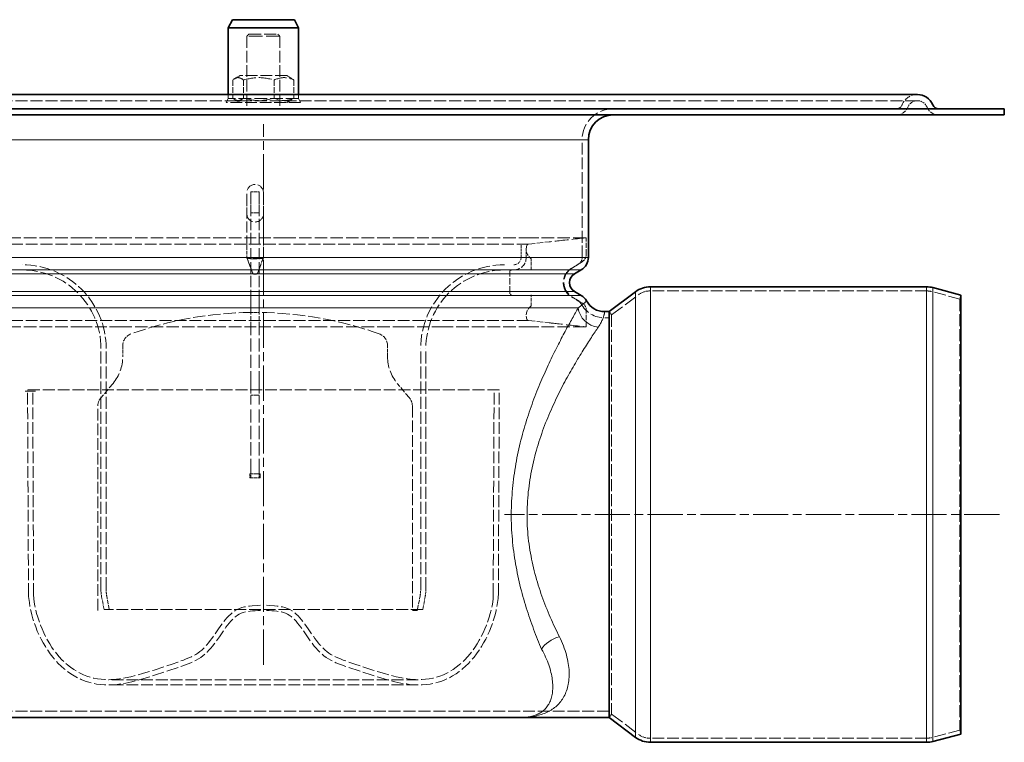
# Model space of a CAD drawing. Units: millimetres. Extents: x 1094 to 10737, y -1884 to 1986.
# Drawn here: x 3567 to 3805, y -1306 to -1132 of the extents above; entities that cross this region are included whole.
import ezdxf

# ---------------------------------------------------------------- set-up
doc = ezdxf.new("R2010")
doc.units = ezdxf.units.MM
doc.header["$LTSCALE"] = 1.5
for name, pattern in [('CHAIN', [0.3543, 0.2362, -0.0295, 0.0591, -0.0295]), ('DASH_DOT', [0.182, 0.1181, -0.0295, 0.0049, -0.0295]), ('DASHED_SPACE', [0.2067, 0.1654, -0.0413])]:
    doc.linetypes.add(name, pattern=pattern)
doc.layers.add('Osa (ISO)', color=1, linetype='DASH_DOT', lineweight=9, true_color=0xff0000)
doc.layers.add('Skrytá (ISO)', color=7, linetype='DASHED_SPACE', lineweight=9, true_color=0x0080c0)
doc.layers.add('Viditelná (ISO)', color=7, linetype='Continuous', lineweight=35)
doc.layers.add('Viditelná tenká (ISO)', color=7, linetype='Continuous', lineweight=9)

# ---------------------------------------------------------------- blocks, each defined once
blk = doc.blocks.new('Z$W@#1CED1F5F')
at = {"layer": 'Osa (ISO)', "linetype": 'CHAIN', "ltscale": 23.990969}
for p, q in [((179, 18.75), (179, 149.25)), ((356.81, 55), (237.25, 55))]:
    blk.add_line(p, q, dxfattribs=at)
at = {"layer": 'Skrytá (ISO)', "ltscale": 0.897783}
for p, q in [((175.5, 171), (175, 170.5)), ((182.5, 171), (183, 170.5))]:
    blk.add_line(p, q, dxfattribs=at)
at = {"layer": 'Skrytá (ISO)', "ltscale": 13.510047}
blk.add_line((183, 170.5), (175, 170.5), dxfattribs=at)
at = {"layer": 'Skrytá (ISO)', "ltscale": 11.288502}
for p, q in [((175, 170.5), (175, 153)), ((183, 170.5), (183, 153))]:
    blk.add_line(p, q, dxfattribs=at)
at = {"layer": 'Skrytá (ISO)', "ltscale": 11.821292}
blk.add_line((175.5, 171), (182.5, 171), dxfattribs=at)
at = {"layer": 'Skrytá (ISO)', "ltscale": 5.532906}
for p, q in [((171.61, 159.93), (171.61, 155.57)), ((174.18, 159.93), (174.18, 155.57)), ((181.58, 159.93), (181.58, 155.57)), ((186.39, 159.93), (186.39, 155.57))]:
    blk.add_line(p, q, dxfattribs=at)
at = {"layer": 'Skrytá (ISO)', "ltscale": 1.862672}
for p, q in [((173.35, 161), (172.08, 160.27)), ((184.65, 161), (185.92, 160.27)), ((173.35, 154.5), (172.08, 155.23)), ((184.65, 154.5), (185.92, 155.23))]:
    blk.add_line(p, q, dxfattribs=at)
at = {"layer": 'Skrytá (ISO)', "ltscale": 11.449765}
blk.add_line((184.65, 161), (173.35, 161), dxfattribs=at)
at = {"layer": 'Skrytá (ISO)', "ltscale": 11.650218}
for p, q in [((284.55, 154.94), (73.45, 154.94)), ((337, 154.94), (296.57, 154.94))]:
    blk.add_line(p, q, dxfattribs=at)
at = {"layer": 'Skrytá (ISO)', "ltscale": 1.419577}
for p, q in [((170.5, 155.5), (170, 154.5)), ((187.5, 155.5), (188, 154.5))]:
    blk.add_line(p, q, dxfattribs=at)
at = {"layer": 'Skrytá (ISO)', "ltscale": 1.190335}
for p, q in [((170.5, 155.5), (170.5, 156.44)), ((187.5, 155.5), (187.5, 156.44))]:
    blk.add_line(p, q, dxfattribs=at)
at = {"layer": 'Skrytá (ISO)', "ltscale": 12.303793}
blk.add_line((187.5, 155.5), (170.5, 155.5), dxfattribs=at)
at = {"layer": 'Skrytá (ISO)', "ltscale": 12.703987}
blk.add_line((296.57, 154.94), (284.55, 154.94), dxfattribs=at)
at = {"layer": 'Skrytá (ISO)', "ltscale": 11.399102}
blk.add_line((188, 154.5), (170, 154.5), dxfattribs=at)
at = {"layer": 'Skrytá (ISO)', "ltscale": 11.451049}
blk.add_line((256, 117.1), (256, 145.5), dxfattribs=at)
at = {"layer": 'Skrytá (ISO)', "ltscale": 12.253864}
for p, q in [((175, 129.45), (175, 132.73)), ((179, 132.73), (179, 129.45))]:
    blk.add_line(p, q, dxfattribs=at)
at = {"layer": 'Skrytá (ISO)', "ltscale": 11.935623}
for p, q in [((176, 132.91), (176, 129.81)), ((178, 132.91), (178, 129.81))]:
    blk.add_line(p, q, dxfattribs=at)
at = {"layer": 'Skrytá (ISO)', "ltscale": 2.539495}
for p, q in [((176, 132.91), (178, 132.91)), ((178, 127.83), (176, 127.83)), ((241.25, 117.08), (241.25, 120.33)), ((242.5, 117.08), (242.5, 119.08)), ((176, 103.83), (178, 103.83)), ((178, 83.83), (176, 83.83)), ((176, 64.83), (178, 64.83)), ((176, 63.83), (178, 63.83))]:
    blk.add_line(p, q, dxfattribs=at)
at = {"layer": 'Skrytá (ISO)', "ltscale": 10.921924}
for p, q in [((175, 119.69), (175, 129.45)), ((179, 129.45), (179, 119.69))]:
    blk.add_line(p, q, dxfattribs=at)
at = {"layer": 'Skrytá (ISO)', "ltscale": 10.96721}
for p, q in [((176, 129.81), (176, 120.03)), ((178, 129.81), (178, 120.03))]:
    blk.add_line(p, q, dxfattribs=at)
at = {"layer": 'Skrytá (ISO)', "ltscale": 12.191805}
for p, q in [((135.5, 121.8), (114.25, 121.8)), ((173.7, 121.8), (144.68, 121.8)), ((213.32, 121.8), (184.3, 121.8)), ((243.75, 121.8), (222.5, 121.8)), ((256.82, 121.8), (249.04, 121.8)), ((135.5, 100.35), (114.25, 100.35)), ((173.7, 100.35), (144.68, 100.35)), ((213.32, 100.35), (184.3, 100.35)), ((243.75, 100.35), (222.5, 100.35)), ((256.82, 100.35), (249.04, 100.35))]:
    blk.add_line(p, q, dxfattribs=at)
at = {"layer": 'Skrytá (ISO)', "ltscale": 11.396175}
for p, q in [((144.68, 121.8), (135.5, 121.8)), ((184.3, 121.8), (173.7, 121.8)), ((222.5, 121.8), (213.32, 121.8)), ((249.04, 121.8), (243.75, 121.8)), ((144.68, 100.35), (135.5, 100.35)), ((184.3, 100.35), (173.7, 100.35)), ((222.5, 100.35), (213.32, 100.35)), ((249.04, 100.35), (243.75, 100.35))]:
    blk.add_line(p, q, dxfattribs=at)
at = {"layer": 'Skrytá (ISO)', "ltscale": 6.729925}
for p, q in [((257, 121.8), (256.82, 121.8)), ((257, 100.35), (256.82, 100.35))]:
    blk.add_line(p, q, dxfattribs=at)
at = {"layer": 'Skrytá (ISO)', "ltscale": 5.104026}
for p, q in [((257, 117.79), (257, 121.8)), ((257, 100.35), (257, 104.37))]:
    blk.add_line(p, q, dxfattribs=at)
at = {"layer": 'Skrytá (ISO)', "ltscale": 11.594189}
for p, q in [((243.08, 120.33), (114.92, 120.33)), ((243.08, 101.83), (114.92, 101.83))]:
    blk.add_line(p, q, dxfattribs=at)
at = {"layer": 'Skrytá (ISO)', "ltscale": 3.374867}
for p, q in [((175, 119.69), (175, 117.03)), ((179, 117.03), (179, 119.69))]:
    blk.add_line(p, q, dxfattribs=at)
at = {"layer": 'Skrytá (ISO)', "ltscale": 10.875294}
for p, q in [((176, 106.54), (176, 120.03)), ((178, 106.54), (178, 120.03))]:
    blk.add_line(p, q, dxfattribs=at)
at = {"layer": 'Skrytá (ISO)', "ltscale": 6.284791}
for p, q in [((243.08, 120.33), (248, 120.85)), ((243.08, 101.83), (248, 101.31))]:
    blk.add_line(p, q, dxfattribs=at)
at = {"layer": 'Skrytá (ISO)', "ltscale": 4.984473}
for p, q in [((175, 117.07), (176.38, 113.39)), ((179, 117.07), (177.62, 113.39))]:
    blk.add_line(p, q, dxfattribs=at)
at = {"layer": 'Skrytá (ISO)', "ltscale": 4.984492}
blk.add_line((175, 117.07), (176.38, 113.39), dxfattribs=at)
at = {"layer": 'Skrytá (ISO)', "ltscale": 10.124475}
blk.add_line((175, 117.07), (179, 117.07), dxfattribs=at)
at = {"layer": 'Skrytá (ISO)', "ltscale": 4.966891}
for p, q in [((176.38, 113.39), (175, 117.05)), ((179, 117.05), (177.62, 113.39))]:
    blk.add_line(p, q, dxfattribs=at)
at = {"layer": 'Skrytá (ISO)', "ltscale": 10.124474}
blk.add_line((179, 117.03), (175, 117.03), dxfattribs=at)
at = {"layer": 'Skrytá (ISO)', "ltscale": 4.967597}
for p, q in [((176.38, 113.35), (175, 117.01)), ((179, 117.01), (177.62, 113.35))]:
    blk.add_line(p, q, dxfattribs=at)
at = {"layer": 'Skrytá (ISO)', "ltscale": 3.434386}
for p, q in [((243.7, 114.08), (243.7, 116.78)), ((243.7, 105.37), (243.7, 108.08))]:
    blk.add_line(p, q, dxfattribs=at)
at = {"layer": 'Skrytá (ISO)', "ltscale": 2.287228}
for p, q in [((253.44, 114.46), (255, 115.36)), ((253.44, 107.54), (255, 106.64))]:
    blk.add_line(p, q, dxfattribs=at)
at = {"layer": 'Skrytá (ISO)', "ltscale": 3.885071}
for p, q in [((253.47, 114.46), (256.06, 116.09)), ((253.47, 107.69), (256.06, 106.06))]:
    blk.add_line(p, q, dxfattribs=at)
at = {"layer": 'Skrytá (ISO)'}
blk.add_line((176.38, 113.39), (176.38, 113.39), dxfattribs=at)
at = {"layer": 'Skrytá (ISO)', "ltscale": 0.627704}
blk.add_line((176.85, 113.07), (177.15, 113.07), dxfattribs=at)
at = {"layer": 'Skrytá (ISO)', "ltscale": 0.61147}
blk.add_line((176.85, 113.03), (177.15, 113.03), dxfattribs=at)
at = {"layer": 'Skrytá (ISO)', "ltscale": 6.348889}
blk.add_line((238.5, 108.58), (238.5, 113.58), dxfattribs=at)
at = {"layer": 'Skrytá (ISO)', "ltscale": 13.169919}
for p, q in [((263.1, 103.2), (269.63, 108.1)), ((263.1, 6.8), (269.63, 1.9))]:
    blk.add_line(p, q, dxfattribs=at)
at = {"layer": 'Skrytá (ISO)', "ltscale": 11.364199}
for p, q in [((339.28, 109), (272.33, 109)), ((339.28, 1), (272.33, 1))]:
    blk.add_line(p, q, dxfattribs=at)
at = {"layer": 'Skrytá (ISO)', "ltscale": 11.35518}
for p, q in [((347.24, 107.03), (340.44, 108.85)), ((347.24, 2.97), (340.44, 1.15))]:
    blk.add_line(p, q, dxfattribs=at)
at = {"layer": 'Skrytá (ISO)', "ltscale": 1.269698}
for p, q in [((347.24, 107.03), (347.5, 108)), ((263.1, 103.2), (262.5, 104)), ((175.75, 63.83), (175.75, 64.83)), ((178.25, 64.83), (178.25, 63.83)), ((263.1, 6.8), (262.5, 6)), ((347.24, 2.97), (347.5, 2))]:
    blk.add_line(p, q, dxfattribs=at)
at = {"layer": 'Skrytá (ISO)', "ltscale": 5.841714}
for p, q in [((176, 106.54), (176, 102.01)), ((178, 106.54), (178, 102.01))]:
    blk.add_line(p, q, dxfattribs=at)
at = {"layer": 'Skrytá (ISO)', "ltscale": 11.716311}
blk.add_line((347.24, 107.03), (347.24, 2.97), dxfattribs=at)
at = {"layer": 'Skrytá (ISO)', "ltscale": 1.336292}
blk.add_line((262.5, 102.5), (261.45, 102.5), dxfattribs=at)
at = {"layer": 'Skrytá (ISO)', "ltscale": 11.628291}
blk.add_line((263.1, 103.2), (263.1, 6.8), dxfattribs=at)
at = {"layer": 'Skrytá (ISO)', "ltscale": 12.79582}
for p, q in [((176, 86.44), (176, 102.01)), ((178, 86.44), (178, 102.01))]:
    blk.add_line(p, q, dxfattribs=at)
at = {"layer": 'Skrytá (ISO)', "ltscale": 3.413743}
for p, q in [((145.01, 95.8), (145.01, 93.11)), ((208.99, 93.11), (208.99, 95.8))]:
    blk.add_line(p, q, dxfattribs=at)
at = {"layer": 'Skrytá (ISO)', "ltscale": 11.709926}
for p, q in [((139.75, 36.99), (139.75, 95.08)), ((141, 36.99), (141, 95.08)), ((217, 36.99), (217, 95.08)), ((218.25, 36.99), (218.25, 95.08))]:
    blk.add_line(p, q, dxfattribs=at)
at = {"layer": 'Skrytá (ISO)', "ltscale": 5.844436}
for p, q in [((142.67, 86.68), (139.72, 83.15)), ((214.28, 83.15), (211.33, 86.68))]:
    blk.add_line(p, q, dxfattribs=at)
at = {"layer": 'Skrytá (ISO)', "ltscale": 8.735085}
for p, q in [((176, 86.44), (176, 81.14)), ((178, 86.44), (178, 81.14))]:
    blk.add_line(p, q, dxfattribs=at)
at = {"layer": 'Skrytá (ISO)', "ltscale": 1.587147}
blk.add_line((122.72, 84.82), (121.47, 84.82), dxfattribs=at)
at = {"layer": 'Skrytá (ISO)', "ltscale": 11.546547}
blk.add_line((235.98, 85.08), (122.02, 85.08), dxfattribs=at)
at = {"layer": 'Skrytá (ISO)', "ltscale": 11.390494}
for p, q in [((122.24, 35.63), (122.02, 85.08)), ((235.76, 35.63), (235.98, 85.08))]:
    blk.add_line(p, q, dxfattribs=at)
at = {"layer": 'Skrytá (ISO)', "ltscale": 11.803061}
blk.add_line((122.72, 84.82), (123.23, 84.83), dxfattribs=at)
at = {"layer": 'Skrytá (ISO)', "ltscale": 11.39187}
for p, q in [((123.49, 35.63), (123.27, 85.08)), ((234.51, 35.63), (234.73, 85.08))]:
    blk.add_line(p, q, dxfattribs=at)
at = {"layer": 'Skrytá (ISO)', "ltscale": 11.382517}
for p, q in [((139.01, 31.82), (139.01, 81.23)), ((214.99, 81.23), (214.99, 31.82))]:
    blk.add_line(p, q, dxfattribs=at)
at = {"layer": 'Skrytá (ISO)', "ltscale": 12.751599}
for p, q in [((176, 65.33), (176, 81.14)), ((178, 65.33), (178, 81.14))]:
    blk.add_line(p, q, dxfattribs=at)
at = {"layer": 'Skrytá (ISO)', "ltscale": 3.174394}
blk.add_line((175.75, 64.83), (178.25, 64.83), dxfattribs=at)
at = {"layer": 'Skrytá (ISO)', "ltscale": 2.991791}
for p, q in [((176, 63.83), (176, 65.33)), ((178, 65.33), (178, 63.83))]:
    blk.add_line(p, q, dxfattribs=at)
at = {"layer": 'Skrytá (ISO)', "ltscale": 0.317349}
for p, q in [((176, 63.83), (175.75, 63.83)), ((178.25, 63.83), (178, 63.83))]:
    blk.add_line(p, q, dxfattribs=at)
at = {"layer": 'Skrytá (ISO)', "ltscale": 3.98745}
for p, q in [((140.5, 32.06), (139.92, 35.14)), ((217.5, 32.06), (218.08, 35.14))]:
    blk.add_line(p, q, dxfattribs=at)
at = {"layer": 'Skrytá (ISO)', "ltscale": 4.285058}
for p, q in [((141.77, 32.06), (141.15, 35.37)), ((216.23, 32.06), (216.85, 35.37))]:
    blk.add_line(p, q, dxfattribs=at)
at = {"layer": 'Skrytá (ISO)', "ltscale": 11.473606}
blk.add_line((217.5, 32.06), (140.5, 32.06), dxfattribs=at)
at = {"layer": 'Skrytá (ISO)', "ltscale": 1.58768}
blk.add_line((214.99, 31.82), (216.24, 31.82), dxfattribs=at)
at = {"layer": 'Skrytá (ISO)', "ltscale": 11.478518}
for p, q in [((216.38, 15.12), (141.62, 15.12)), ((216.38, 13.87), (141.62, 13.87))]:
    blk.add_line(p, q, dxfattribs=at)
at = {"layer": 'Skrytá (ISO)', "ltscale": 11.633652}
blk.add_line((241, 7.5), (117, 7.5), dxfattribs=at)
at = {"layer": 'Skrytá (ISO)', "ltscale": 11.557276}
blk.add_line((262.5, 7.5), (241, 7.5), dxfattribs=at)
at = {"layer": 'Skrytá (ISO)', "ltscale": 12.28892, "flags": 128}
for points in [[(171.61, 159.93), (171.73, 160.03), (171.85, 160.12), (171.96, 160.19), (172.07, 160.26), (172.18, 160.32), (172.29, 160.37), (172.39, 160.41), (172.49, 160.45), (172.59, 160.48), (172.7, 160.49), (172.8, 160.51), (172.89, 160.51), (172.99, 160.51), (173.09, 160.49), (173.2, 160.48), (173.3, 160.45), (173.4, 160.41), (173.5, 160.37), (173.61, 160.32), (173.72, 160.26), (173.83, 160.19), (173.94, 160.12), (174.06, 160.03), (174.18, 159.93)], [(174.18, 159.93), (174.53, 160.03), (174.87, 160.12), (175.2, 160.19), (175.52, 160.26), (175.83, 160.32), (176.13, 160.37), (176.43, 160.41), (176.73, 160.45), (177.02, 160.48), (177.31, 160.49), (177.59, 160.51), (177.88, 160.51), (178.17, 160.51), (178.45, 160.49), (178.74, 160.48), (179.03, 160.45), (179.33, 160.41), (179.63, 160.37), (179.93, 160.32), (180.24, 160.26), (180.56, 160.19), (180.89, 160.12), (181.23, 160.03), (181.58, 159.93)], [(181.58, 159.93), (181.8, 160.03), (182.02, 160.12), (182.24, 160.19), (182.45, 160.26), (182.65, 160.32), (182.85, 160.37), (183.04, 160.41), (183.23, 160.45), (183.42, 160.48), (183.61, 160.49), (183.8, 160.51), (183.98, 160.51), (184.17, 160.51), (184.36, 160.49), (184.55, 160.48), (184.74, 160.45), (184.93, 160.41), (185.12, 160.37), (185.32, 160.32), (185.52, 160.26), (185.73, 160.19), (185.95, 160.12), (186.17, 160.03), (186.39, 159.93)], [(174.18, 155.57), (174.06, 155.47), (173.94, 155.38), (173.83, 155.31), (173.72, 155.24), (173.61, 155.18), (173.5, 155.13), (173.4, 155.09), (173.3, 155.05), (173.2, 155.02), (173.09, 155.01), (172.99, 154.99), (172.89, 154.99), (172.8, 154.99), (172.7, 155.01), (172.59, 155.02), (172.49, 155.05), (172.39, 155.09), (172.29, 155.13), (172.18, 155.18), (172.07, 155.24), (171.96, 155.31), (171.85, 155.38), (171.73, 155.47), (171.61, 155.57)], [(181.58, 155.57), (181.23, 155.47), (180.89, 155.38), (180.56, 155.31), (180.24, 155.24), (179.93, 155.18), (179.63, 155.13), (179.33, 155.09), (179.03, 155.05), (178.74, 155.02), (178.45, 155.01), (178.17, 154.99), (177.88, 154.99), (177.59, 154.99), (177.31, 155.01), (177.02, 155.02), (176.73, 155.05), (176.43, 155.09), (176.13, 155.13), (175.83, 155.18), (175.52, 155.24), (175.2, 155.31), (174.87, 155.38), (174.53, 155.47), (174.18, 155.57)], [(186.39, 155.57), (186.17, 155.47), (185.95, 155.38), (185.73, 155.31), (185.52, 155.24), (185.32, 155.18), (185.12, 155.13), (184.93, 155.09), (184.74, 155.05), (184.55, 155.02), (184.36, 155.01), (184.17, 154.99), (183.98, 154.99), (183.8, 154.99), (183.61, 155.01), (183.42, 155.02), (183.23, 155.05), (183.04, 155.09), (182.85, 155.13), (182.65, 155.18), (182.45, 155.24), (182.24, 155.31), (182.02, 155.38), (181.8, 155.47), (181.58, 155.57)]]:
    blk.add_lwpolyline(points, dxfattribs=at)
at = {"layer": 'Skrytá (ISO)', "ltscale": 13.329214, "flags": 128}
for points in [[(256.82, 121.8), (256.35, 121.76), (255.86, 121.71), (255.36, 121.65), (254.85, 121.6), (254.34, 121.55), (253.84, 121.49), (253.35, 121.44), (252.85, 121.39), (252.35, 121.33), (251.85, 121.28), (251.37, 121.23), (250.91, 121.18), (250.48, 121.13), (250.07, 121.08), (249.71, 121.04), (249.37, 121.01), (249.07, 120.97), (248.79, 120.94), (248.55, 120.91), (248.35, 120.89), (248.2, 120.87), (248.09, 120.86), (248.02, 120.85), (248, 120.85)], [(248, 101.31), (248.02, 101.3), (248.09, 101.3), (248.2, 101.28), (248.35, 101.26), (248.55, 101.24), (248.79, 101.21), (249.07, 101.18), (249.37, 101.15), (249.71, 101.11), (250.07, 101.07), (250.48, 101.02), (250.91, 100.98), (251.37, 100.93), (251.85, 100.87), (252.35, 100.82), (252.85, 100.77), (253.35, 100.71), (253.84, 100.66), (254.34, 100.61), (254.85, 100.55), (255.36, 100.5), (255.86, 100.45), (256.35, 100.4), (256.82, 100.35)]]:
    blk.add_lwpolyline(points, dxfattribs=at)
at = {"layer": 'Skrytá (ISO)', "ltscale": 10.129888, "flags": 128}
blk.add_lwpolyline([(179, 117.07), (178.98, 117.03), (178.93, 117), (178.85, 116.96), (178.74, 116.93), (178.59, 116.89), (178.42, 116.86), (178.22, 116.84), (178.01, 116.82), (177.77, 116.8), (177.52, 116.78), (177.26, 116.78), (177, 116.77), (176.74, 116.78), (176.48, 116.78), (176.23, 116.8), (175.99, 116.82), (175.78, 116.84), (175.58, 116.86), (175.41, 116.89), (175.26, 116.93), (175.15, 116.96), (175.07, 117), (175.02, 117.03), (175, 117.07)], dxfattribs=at)
at = {"layer": 'Skrytá (ISO)', "ltscale": 10.129697, "flags": 128}
blk.add_lwpolyline([(175, 117.03), (175.02, 116.99), (175.07, 116.96), (175.15, 116.92), (175.26, 116.89), (175.41, 116.86), (175.58, 116.83), (175.78, 116.8), (175.99, 116.78), (176.23, 116.76), (176.48, 116.75), (176.74, 116.74), (177, 116.74), (177.26, 116.74), (177.52, 116.75), (177.77, 116.76), (178.01, 116.78), (178.22, 116.8), (178.42, 116.83), (178.59, 116.86), (178.74, 116.89), (178.85, 116.92), (178.93, 116.96), (178.98, 116.99), (179, 117.03)], dxfattribs=at)
at = {"layer": 'Skrytá (ISO)', "ltscale": 0.769278, "flags": 128}
blk.add_lwpolyline([(176.38, 113.39), (176.39, 113.37), (176.4, 113.35), (176.41, 113.33), (176.42, 113.3), (176.44, 113.28), (176.45, 113.26), (176.47, 113.24), (176.48, 113.22), (176.5, 113.21), (176.52, 113.19), (176.54, 113.17), (176.56, 113.16), (176.58, 113.15), (176.6, 113.13), (176.63, 113.12), (176.65, 113.11), (176.67, 113.1), (176.7, 113.09), (176.72, 113.09), (176.75, 113.08), (176.77, 113.08), (176.8, 113.07), (176.82, 113.07), (176.85, 113.07)], dxfattribs=at)
at = {"layer": 'Skrytá (ISO)', "ltscale": 0.769307, "flags": 128}
blk.add_lwpolyline([(177.15, 113.07), (177.18, 113.07), (177.2, 113.07), (177.23, 113.08), (177.25, 113.08), (177.28, 113.09), (177.3, 113.09), (177.33, 113.1), (177.35, 113.11), (177.37, 113.12), (177.4, 113.13), (177.42, 113.15), (177.44, 113.16), (177.46, 113.17), (177.48, 113.19), (177.5, 113.21), (177.51, 113.22), (177.53, 113.24), (177.55, 113.26), (177.56, 113.28), (177.58, 113.3), (177.59, 113.33), (177.6, 113.35), (177.61, 113.37), (177.62, 113.39)], dxfattribs=at)
at = {"layer": 'Skrytá (ISO)', "ltscale": 5.199646, "flags": 128}
blk.add_lwpolyline([(121.47, 84.82), (121.46, 84.82), (121.47, 84.82), (121.49, 84.82), (121.52, 84.82), (121.56, 84.82), (121.61, 84.82), (121.68, 84.82), (121.75, 84.82), (121.83, 84.82), (121.93, 84.82), (122.03, 84.82), (122.14, 84.82), (122.26, 84.82), (122.39, 84.82), (122.52, 84.82), (122.66, 84.82), (122.81, 84.82), (122.97, 84.82), (123.12, 84.82), (123.29, 84.82), (123.45, 84.82), (123.62, 84.82), (123.79, 84.82), (123.96, 84.82)], dxfattribs=at)
at = {"layer": 'Skrytá (ISO)', "ltscale": 2.5951, "flags": 128}
blk.add_lwpolyline([(123.96, 84.82), (123.88, 84.82), (123.79, 84.82), (123.71, 84.82), (123.63, 84.82), (123.55, 84.82), (123.47, 84.82), (123.39, 84.82), (123.32, 84.82), (123.25, 84.82), (123.18, 84.82), (123.11, 84.82), (123.05, 84.82), (123, 84.82), (122.94, 84.82), (122.9, 84.82), (122.85, 84.82), (122.82, 84.82), (122.78, 84.82), (122.76, 84.82), (122.74, 84.82), (122.72, 84.82), (122.72, 84.82), (122.71, 84.82), (122.72, 84.82)], dxfattribs=at)
at = {"layer": 'Skrytá (ISO)', "ltscale": 11.483821, "flags": 128}
for points in [[(122.24, 35.63), (122.27, 35.18), (122.32, 34.71), (122.45, 33.76), (122.61, 32.8), (122.8, 31.82), (123.03, 30.82), (123.31, 29.83), (123.62, 28.84), (123.98, 27.85), (124.38, 26.87), (124.81, 25.9), (125.28, 24.94), (125.79, 24.01), (126.32, 23.1), (126.88, 22.22), (127.48, 21.38), (128.1, 20.56), (128.76, 19.79), (129.44, 19.06), (130.16, 18.36), (130.9, 17.71), (131.67, 17.1), (132.47, 16.54), (133.3, 16.03), (134.14, 15.57), (135.01, 15.15), (135.9, 14.79), (136.81, 14.49), (137.75, 14.25), (138.71, 14.08), (139.67, 13.97), (140.64, 13.9), (141.62, 13.87)], [(235.76, 35.63), (235.73, 35.18), (235.68, 34.71), (235.55, 33.76), (235.39, 32.8), (235.2, 31.82), (234.97, 30.82), (234.69, 29.83), (234.38, 28.84), (234.02, 27.85), (233.62, 26.87), (233.19, 25.9), (232.72, 24.94), (232.21, 24.01), (231.68, 23.1), (231.12, 22.22), (230.52, 21.38), (229.9, 20.56), (229.24, 19.79), (228.56, 19.06), (227.84, 18.36), (227.1, 17.71), (226.33, 17.1), (225.53, 16.54), (224.7, 16.03), (223.86, 15.57), (222.99, 15.15), (222.1, 14.79), (221.19, 14.49), (220.25, 14.25), (219.29, 14.08), (218.33, 13.97), (217.36, 13.9), (216.38, 13.87)]]:
    blk.add_lwpolyline(points, dxfattribs=at)
at = {"layer": 'Skrytá (ISO)', "ltscale": 12.130484, "flags": 128}
for points in [[(123.49, 35.63), (123.52, 34.71), (123.61, 33.81), (123.76, 32.92), (123.97, 32.02), (124.21, 31.12), (124.49, 30.19), (124.8, 29.25), (125.14, 28.31), (125.53, 27.37), (125.94, 26.44), (126.39, 25.52), (126.87, 24.63), (127.38, 23.76), (127.92, 22.92), (128.48, 22.12), (129.07, 21.35), (129.69, 20.62), (130.33, 19.93), (131, 19.28), (131.7, 18.67), (132.41, 18.11), (133.16, 17.59), (133.92, 17.11), (134.71, 16.68), (135.52, 16.3), (136.34, 15.96), (137.19, 15.69), (138.05, 15.48), (138.92, 15.32), (139.81, 15.21), (140.72, 15.15), (141.62, 15.12)], [(234.51, 35.63), (234.48, 34.71), (234.39, 33.81), (234.24, 32.92), (234.03, 32.02), (233.79, 31.12), (233.51, 30.19), (233.2, 29.25), (232.86, 28.31), (232.47, 27.37), (232.06, 26.44), (231.61, 25.52), (231.13, 24.63), (230.62, 23.76), (230.08, 22.92), (229.52, 22.12), (228.93, 21.35), (228.31, 20.62), (227.67, 19.93), (227, 19.28), (226.3, 18.67), (225.59, 18.11), (224.84, 17.59), (224.08, 17.11), (223.29, 16.68), (222.48, 16.3), (221.66, 15.96), (220.81, 15.69), (219.95, 15.48), (219.08, 15.32), (218.19, 15.21), (217.28, 15.15), (216.38, 15.12)]]:
    blk.add_lwpolyline(points, dxfattribs=at)
at = {"layer": 'Skrytá (ISO)', "ltscale": 11.665316, "flags": 128}
for points in [[(141.62, 15.12), (142.23, 15.13), (142.87, 15.17), (143.53, 15.24), (144.2, 15.32), (145.57, 15.55), (146.94, 15.84), (148.34, 16.19), (149.75, 16.58), (151.17, 17), (152.59, 17.46), (155.47, 18.43), (156.92, 18.9), (158.34, 19.38), (159.71, 19.87), (160.37, 20.12), (160.99, 20.38), (161.59, 20.65), (162.16, 20.93), (162.68, 21.23), (163.17, 21.55), (163.64, 21.89), (164.09, 22.27), (164.52, 22.67), (164.94, 23.1), (165.36, 23.56), (165.76, 24.05), (166.16, 24.56), (166.56, 25.1), (167.35, 26.21), (168.15, 27.38), (168.56, 27.97), (168.97, 28.54), (169.37, 29.08), (169.78, 29.59), (170.2, 30.08), (170.63, 30.54), (171.09, 30.98), (171.58, 31.38), (172.09, 31.74), (172.63, 32.06), (173.2, 32.32), (173.79, 32.53), (174.4, 32.69), (175.01, 32.82), (175.65, 32.91), (176.29, 32.98), (177.61, 33.06), (178.29, 33.09), (179, 33.11)], [(216.38, 15.12), (215.77, 15.13), (215.13, 15.17), (214.47, 15.24), (213.8, 15.32), (212.43, 15.55), (211.06, 15.84), (209.66, 16.19), (208.25, 16.58), (206.83, 17), (205.41, 17.46), (202.53, 18.43), (201.08, 18.9), (199.66, 19.38), (198.29, 19.87), (197.63, 20.12), (197.01, 20.38), (196.41, 20.65), (195.84, 20.93), (195.32, 21.23), (194.83, 21.55), (194.36, 21.89), (193.91, 22.27), (193.48, 22.67), (193.06, 23.1), (192.64, 23.56), (192.24, 24.05), (191.84, 24.56), (191.44, 25.1), (190.65, 26.21), (189.85, 27.38), (189.44, 27.97), (189.03, 28.54), (188.63, 29.08), (188.22, 29.59), (187.8, 30.08), (187.37, 30.54), (186.91, 30.98), (186.42, 31.38), (185.91, 31.74), (185.37, 32.06), (184.8, 32.32), (184.21, 32.53), (183.6, 32.69), (182.99, 32.82), (182.35, 32.91), (181.71, 32.98), (180.39, 33.06), (179.71, 33.09), (179, 33.11)]]:
    blk.add_lwpolyline(points, dxfattribs=at)
at = {"layer": 'Skrytá (ISO)', "ltscale": 11.665833, "flags": 128}
for points in [[(141.62, 13.87), (142.29, 13.88), (142.98, 13.92), (143.68, 13.99), (144.38, 14.09), (145.8, 14.32), (147.22, 14.62), (148.65, 14.98), (150.09, 15.37), (151.53, 15.81), (152.97, 16.27), (155.87, 17.24), (158.75, 18.19), (160.15, 18.68), (160.83, 18.94), (161.48, 19.22), (162.12, 19.51), (162.73, 19.82), (163.31, 20.15), (163.87, 20.51), (164.39, 20.9), (164.9, 21.32), (165.38, 21.76), (165.84, 22.23), (166.29, 22.73), (166.72, 23.25), (167.55, 24.34), (168.36, 25.48), (169.17, 26.65), (169.57, 27.23), (169.96, 27.78), (170.35, 28.3), (170.73, 28.78), (171.11, 29.23), (171.5, 29.65), (171.91, 30.03), (172.32, 30.38), (172.75, 30.68), (173.18, 30.94), (173.65, 31.15), (174.14, 31.32), (174.65, 31.47), (175.2, 31.58), (175.77, 31.67), (176.37, 31.73), (176.99, 31.78), (177.63, 31.81), (178.3, 31.84), (179, 31.86)], [(216.38, 13.87), (215.71, 13.88), (215.02, 13.92), (214.32, 13.99), (213.62, 14.09), (212.2, 14.32), (210.78, 14.62), (209.35, 14.98), (207.91, 15.37), (206.47, 15.81), (205.03, 16.27), (202.13, 17.24), (199.25, 18.19), (197.85, 18.68), (197.17, 18.94), (196.52, 19.22), (195.88, 19.51), (195.27, 19.82), (194.69, 20.15), (194.13, 20.51), (193.61, 20.9), (193.1, 21.32), (192.62, 21.76), (192.16, 22.23), (191.71, 22.73), (191.28, 23.25), (190.45, 24.34), (189.64, 25.48), (188.83, 26.65), (188.43, 27.23), (188.04, 27.78), (187.65, 28.3), (187.27, 28.78), (186.89, 29.23), (186.5, 29.65), (186.09, 30.03), (185.68, 30.38), (185.25, 30.68), (184.82, 30.94), (184.35, 31.15), (183.86, 31.32), (183.35, 31.47), (182.8, 31.58), (182.23, 31.67), (181.63, 31.73), (181.01, 31.78), (180.37, 31.81), (179.7, 31.84), (179, 31.86)]]:
    blk.add_lwpolyline(points, dxfattribs=at)
at = {"layer": 'Skrytá (ISO)', "ltscale": 6.02585}
blk.add_arc((337, 152.44), 4, 90, 157.9757, dxfattribs=at)
at = {"layer": 'Skrytá (ISO)', "ltscale": 3.766119}
for start, end in [(90, 157.9757), (22.0243, 90)]:
    blk.add_arc((337, 152.44), 2.5, start, end, dxfattribs=at)
at = {"layer": 'Skrytá (ISO)', "ltscale": 12.665669}
blk.add_arc((263.5, 145.5), 7.5, 90, 180, dxfattribs=at)
at = {"layer": 'Skrytá (ISO)', "ltscale": 2.259631}
blk.add_arc((331.9, 154.5), 1.5, 270, 337.9757, dxfattribs=at)
at = {"layer": 'Skrytá (ISO)', "ltscale": 4.519362}
for centre, start, end in [((331.9, 154.5), 270, 337.9757), ((342.1, 154.5), 202.0243, 270)]:
    blk.add_arc(centre, 3, start, end, dxfattribs=at)
at = {"layer": 'Skrytá (ISO)', "ltscale": 10.132536}
for centre, start, end in [((177, 132.73), 0, 180), ((177, 127.64), 180, 0)]:
    blk.add_arc(centre, 2, start, end, dxfattribs=at)
at = {"layer": 'Skrytá (ISO)', "ltscale": 4.551299}
for centre, start, end in [((245.3, 119.08), 161.8202, 235.1392), ((245.3, 103.07), 124.8608, 198.1798)]:
    blk.add_arc(centre, 2.8, start, end, dxfattribs=at)
at = {"layer": 'Skrytá (ISO)', "ltscale": 0.76772}
for centre, start, end in [((243.16, 119.78), 98.7348, 161.8202), ((243.16, 102.37), 198.1798, 261.2652)]:
    blk.add_arc(centre, 0.549, start, end, dxfattribs=at)
at = {"layer": 'Skrytá (ISO)', "ltscale": 3.490439}
blk.add_arc((239.5, 117.08), 1.75, 270, 0, dxfattribs=at)
at = {"layer": 'Skrytá (ISO)', "ltscale": 5.983681}
blk.add_arc((239.5, 117.08), 3, 270, 0, dxfattribs=at)
at = {"layer": 'Skrytá (ISO)', "ltscale": 2.659358}
for centre, radius, start, end in [((254, 117.1), 2, 300, 0), ((142.01, 81.23), 3, 140, 180), ((211.99, 81.23), 3, 0, 40)]:
    blk.add_arc(centre, radius, start, end, dxfattribs=at)
at = {"layer": 'Skrytá (ISO)', "ltscale": 2.564942}
for centre, start, end in [((255, 117.79), 302.1301, 0), ((255, 104.37), 0, 57.8699)]:
    blk.add_arc(centre, 2, start, end, dxfattribs=at)
at = {"layer": 'Skrytá (ISO)', "ltscale": 11.399102}
for centre, start, end in [((120.75, 95.08), 0, 90), ((237.25, 95.08), 90, 180)]:
    blk.add_arc(centre, 20.25, start, end, dxfattribs=at)
at = {"layer": 'Skrytá (ISO)', "ltscale": 13.510047}
blk.add_arc((255.44, 111), 4, 120, 240, dxfattribs=at)
at = {"layer": 'Skrytá (ISO)', "ltscale": 13.030411}
blk.add_arc((255.6, 111.08), 4, 122.1301, 237.8699, dxfattribs=at)
at = {"layer": 'Skrytá (ISO)', "ltscale": 12.032386}
for centre, start, end in [((120.75, 95.08), 0, 90), ((237.25, 95.08), 90, 180)]:
    blk.add_arc(centre, 19, start, end, dxfattribs=at)
at = {"layer": 'Skrytá (ISO)', "ltscale": 0.769228}
for centre, start, end in [((176.85, 113.57), 200.5728, 270), ((177.15, 113.57), 270, 339.4272)]:
    blk.add_arc(centre, 0.5, start, end, dxfattribs=at)
at = {"layer": 'Skrytá (ISO)', "ltscale": 0.769414}
for centre, start, end in [((176.85, 113.53), 200.556, 270), ((177.15, 113.57), 270, 339.444), ((177.15, 113.53), 270, 339.444)]:
    blk.add_arc(centre, 0.5, start, end, dxfattribs=at)
at = {"layer": 'Skrytá (ISO)', "ltscale": 0.769236}
for centre, start, end in [((176.85, 113.53), 200.5721, 270), ((177.15, 113.53), 270, 339.4279)]:
    blk.add_arc(centre, 0.5, start, end, dxfattribs=at)
at = {"layer": 'Skrytá (ISO)', "ltscale": 0.997197}
for centre, start, end in [((239, 113.58), 90, 180), ((239, 108.58), 180, 270)]:
    blk.add_arc(centre, 0.5, start, end, dxfattribs=at)
at = {"layer": 'Skrytá (ISO)', "ltscale": 3.676923}
for centre, start, end in [((272.33, 104.5), 90, 126.8699), ((272.33, 5.5), 233.1301, 270)]:
    blk.add_arc(centre, 4.5, start, end, dxfattribs=at)
at = {"layer": 'Skrytá (ISO)', "ltscale": 1.489005}
for centre, start, end in [((339.28, 104.5), 75.0686, 90), ((339.28, 5.5), 270, 284.9314)]:
    blk.add_arc(centre, 4.5, start, end, dxfattribs=at)
at = {"layer": 'Skrytá (ISO)', "ltscale": 1.382166}
blk.add_arc((254, 104.9), 2, 28.8147, 60, dxfattribs=at)
at = {"layer": 'Skrytá (ISO)', "ltscale": 11.19376}
blk.add_arc((261.45, 109), 6.5, 208.8147, 270, dxfattribs=at)
at = {"layer": 'Skrytá (ISO)', "ltscale": 11.930498}
for start, end in [(90.6425, 109.6552), (70.3448, 89.3575)]:
    blk.add_arc((177, 14.64), 89.18, start, end, dxfattribs=at)
at = {"layer": 'Skrytá (ISO)', "ltscale": 4.676875}
for centre, start, end in [((148.01, 95.8), 109.6552, 180), ((205.99, 95.8), 0, 70.3448)]:
    blk.add_arc(centre, 3, start, end, dxfattribs=at)
at = {"layer": 'Skrytá (ISO)', "ltscale": 11.258373}
for centre, start, end in [((135.01, 93.11), 320, 0), ((218.99, 93.11), 180, 220)]:
    blk.add_arc(centre, 10, start, end, dxfattribs=at)
at = {"layer": 'Skrytá (ISO)', "ltscale": 2.353444}
for centre, start, end in [((149.75, 36.99), 180, 190.6197), ((208.25, 36.99), 349.3803, 0)]:
    blk.add_arc(centre, 10, start, end, dxfattribs=at)
at = {"layer": 'Skrytá (ISO)', "ltscale": 2.059251}
for centre, start, end in [((149.75, 36.99), 180, 190.6197), ((208.25, 36.99), 349.3803, 0)]:
    blk.add_arc(centre, 8.75, start, end, dxfattribs=at)
at = {"layer": 'Viditelná (ISO)'}
for p, q in [((171.5, 174.5), (170.5, 172.5)), ((186.5, 174.5), (171.5, 174.5)), ((186.5, 174.5), (187.5, 172.5)), ((187.5, 172.5), (170.5, 172.5)), ((170.5, 156.44), (170.5, 172.5)), ((187.5, 156.44), (187.5, 172.5)), ((284.92, 156.44), (73.08, 156.44)), ((296.24, 156.44), (284.92, 156.44)), ((337, 156.44), (296.24, 156.44)), ((240.04, 153), (117.96, 153)), ((241.15, 153), (240.04, 153)), ((243.78, 153), (241.15, 153)), ((243.78, 153), (249.03, 153)), ((249.03, 153), (252.24, 153)), ((254.82, 153), (252.24, 153)), ((341.15, 153), (254.82, 153)), ((341.15, 153), (344.73, 153)), ((347.27, 153), (344.73, 153)), ((358, 153), (347.27, 153)), ((358, 151.5), (358, 153)), ((240.04, 151.5), (117.96, 151.5)), ((240.04, 151.5), (241.15, 151.5)), ((241.15, 151.5), (243.78, 151.5)), ((249.03, 151.5), (243.78, 151.5)), ((252.24, 151.5), (249.03, 151.5)), ((252.24, 151.5), (254.82, 151.5)), ((341.15, 151.5), (254.82, 151.5)), ((344.73, 151.5), (341.15, 151.5)), ((344.73, 151.5), (347.27, 151.5)), ((358, 151.5), (347.27, 151.5)), ((257.5, 117.1), (257.5, 145.5)), ((254.19, 113.17), (255.75, 114.07)), ((339.21, 110), (272.5, 110)), ((347.5, 108), (340.76, 109.8)), ((254.19, 108.83), (255.75, 107.93)), ((262.5, 104), (268.9, 108.8)), ((347.5, 108), (347.5, 2)), ((262.5, 104), (261.45, 104)), ((262.5, 104), (262.5, 6)), ((262.5, 104), (262.5, 6)), ((241, 6), (117, 6)), ((262.5, 6), (241, 6)), ((262.5, 6), (268.9, 1.2)), ((347.5, 2), (340.76, 0.2)), ((339.21, 0), (272.5, 0))]:
    blk.add_line(p, q, dxfattribs=at)
for centre, radius, start, end in [((337, 152.44), 4, 22.0243, 90), ((342.1, 154.5), 1.5, 202.0243, 270), ((263.5, 145.5), 6, 90, 180), ((254, 117.1), 3.5, 300, 0), ((255.44, 111), 2.5, 120, 240), ((272.5, 104), 6, 90, 126.8699), ((339.21, 104), 6, 75.0686, 90), ((254, 104.9), 3.5, 28.8147, 60), ((261.45, 109), 5, 208.8147, 270), ((272.5, 6), 6, 233.1301, 270), ((339.21, 6), 6, 270, 284.9314)]:
    blk.add_arc(centre, radius, start, end, dxfattribs=at)
at = {"layer": 'Viditelná tenká (ISO)'}
for p, q in [((257.5, 145.5), (100.5, 145.5)), ((257.5, 117.1), (100.5, 117.1)), ((255.75, 114.07), (102.25, 114.07)), ((254.19, 113.17), (103.81, 113.17)), ((272.5, 110), (272.5, 0)), ((339.21, 110), (339.21, 0)), ((340.76, 109.8), (340.76, 0.2)), ((255.75, 107.93), (102.25, 107.93)), ((254.19, 108.83), (103.81, 108.83)), ((268.9, 108.8), (268.9, 1.2)), ((255.07, 104.9), (100.5, 104.9))]:
    blk.add_line(p, q, dxfattribs=at)
at = {"layer": 'Viditelná tenká (ISO)', "flags": 128}
for points in [[(255.07, 104.91), (254.9, 104.62), (254.73, 104.32), (254.55, 104.01), (254.37, 103.7), (254.18, 103.37), (253.99, 103.04), (253.8, 102.69), (253.6, 102.34), (253.4, 101.98), (253.2, 101.61), (252.99, 101.24), (252.78, 100.85), (252.56, 100.46), (252.34, 100.06), (252.12, 99.65), (251.9, 99.23), (251.67, 98.81), (251.44, 98.37), (251.21, 97.94), (250.97, 97.49), (250.74, 97.04), (250.5, 96.58), (250.26, 96.11), (250.02, 95.63), (249.77, 95.15), (249.53, 94.66), (249.28, 94.17), (249.03, 93.67), (248.79, 93.16), (248.54, 92.64), (248.29, 92.12), (248.04, 91.59), (247.79, 91.06), (247.54, 90.52), (247.29, 89.97), (247.04, 89.42), (246.79, 88.86), (246.54, 88.29), (246.29, 87.72), (246.05, 87.14), (245.8, 86.55), (245.56, 85.96), (245.32, 85.37), (245.07, 84.77), (244.84, 84.16), (244.6, 83.54), (244.36, 82.92), (244.13, 82.3), (243.9, 81.67), (243.67, 81.03), (243.45, 80.39), (243.23, 79.75), (243.01, 79.09), (242.8, 78.44), (242.58, 77.77), (242.38, 77.1), (242.17, 76.43), (241.97, 75.75), (241.78, 75.07), (241.59, 74.38), (241.4, 73.69), (241.22, 72.99), (241.04, 72.29), (240.88, 71.58), (240.71, 70.87), (240.56, 70.15), (240.41, 69.43), (240.26, 68.7), (240.12, 67.97), (239.99, 67.24), (239.87, 66.5), (239.75, 65.76), (239.64, 65.01), (239.53, 64.27), (239.44, 63.52), (239.35, 62.77), (239.27, 62.01), (239.19, 61.26), (239.12, 60.5), (239.07, 59.74), (239.02, 58.98), (238.97, 58.22), (238.94, 57.46), (238.91, 56.69), (238.89, 55.93), (238.89, 55.17), (238.88, 54.4), (238.89, 53.64), (238.91, 52.87), (238.94, 52.11), (238.97, 51.34), (239.02, 50.58), (239.07, 49.82), (239.14, 49.06), (239.21, 48.31), (239.29, 47.55), (239.37, 46.8), (239.47, 46.05), (239.57, 45.31), (239.68, 44.57), (239.8, 43.83), (239.92, 43.09), (240.05, 42.36), (240.19, 41.63), (240.34, 40.9), (240.49, 40.18), (240.64, 39.46), (240.81, 38.74), (240.97, 38.03), (241.15, 37.33), (241.33, 36.62), (241.51, 35.93), (241.7, 35.23), (241.89, 34.54), (242.09, 33.86), (242.3, 33.18), (242.5, 32.51), (242.72, 31.84), (242.93, 31.17), (243.15, 30.51), (243.37, 29.86), (243.6, 29.21), (243.82, 28.57), (244.06, 27.94), (244.29, 27.31), (244.53, 26.68), (244.76, 26.07), (245, 25.46), (245.24, 24.85), (245.49, 24.25), (245.73, 23.66), (245.97, 23.08), (246.22, 22.5)], [(257.07, 106.59), (257.07, 106.59), (257.06, 106.58), (257.05, 106.57), (257.03, 106.55), (257.01, 106.53), (256.98, 106.5), (256.95, 106.47), (256.91, 106.43), (256.86, 106.38), (256.81, 106.34), (256.76, 106.28), (256.7, 106.22), (256.63, 106.16), (256.56, 106.09), (256.47, 106.02), (256.39, 105.94), (256.29, 105.86), (256.19, 105.77), (256.08, 105.68), (255.96, 105.58), (255.83, 105.48), (255.7, 105.37), (255.55, 105.26), (255.4, 105.15), (255.24, 105.03), (255.07, 104.9)], [(259.91, 100.28), (260.1, 100.56), (260.27, 100.84), (260.42, 101.1), (260.56, 101.35), (260.68, 101.59), (260.8, 101.83), (260.9, 102.05), (260.98, 102.26), (261.06, 102.45), (261.13, 102.64), (261.19, 102.82), (261.24, 102.98), (261.28, 103.13), (261.31, 103.27), (261.34, 103.39), (261.37, 103.51), (261.39, 103.61), (261.41, 103.7), (261.42, 103.78), (261.43, 103.85), (261.44, 103.9), (261.45, 103.95), (261.46, 103.98), (261.46, 103.99), (261.46, 104)], [(250.5, 25.51), (250.22, 26.07), (249.94, 26.64), (249.67, 27.22), (249.39, 27.8), (249.11, 28.39), (248.84, 28.99), (248.57, 29.59), (248.3, 30.2), (248.04, 30.82), (247.78, 31.44), (247.52, 32.07), (247.27, 32.7), (247.02, 33.34), (246.77, 33.99), (246.53, 34.64), (246.29, 35.3), (246.06, 35.96), (245.84, 36.63), (245.62, 37.3), (245.4, 37.98), (245.2, 38.66), (245, 39.34), (244.8, 40.03), (244.61, 40.73), (244.43, 41.43), (244.26, 42.13), (244.1, 42.84), (243.94, 43.55), (243.79, 44.26), (243.65, 44.98), (243.52, 45.7), (243.39, 46.42), (243.28, 47.15), (243.17, 47.88), (243.08, 48.61), (242.99, 49.35), (242.92, 50.08), (242.85, 50.82), (242.8, 51.57), (242.76, 52.31), (242.73, 53.05), (242.71, 53.8), (242.7, 54.54), (242.7, 55.28), (242.71, 56.03), (242.74, 56.77), (242.77, 57.51), (242.81, 58.26), (242.87, 59), (242.93, 59.74), (243, 60.47), (243.09, 61.21), (243.18, 61.94), (243.28, 62.68), (243.39, 63.4), (243.51, 64.13), (243.63, 64.85), (243.77, 65.57), (243.91, 66.29), (244.07, 67), (244.23, 67.71), (244.4, 68.42), (244.57, 69.12), (244.75, 69.81), (244.95, 70.51), (245.14, 71.19), (245.35, 71.87), (245.56, 72.55), (245.78, 73.22), (246, 73.88), (246.23, 74.54), (246.46, 75.2), (246.7, 75.84), (246.94, 76.49), (247.19, 77.13), (247.44, 77.76), (247.7, 78.38), (247.95, 79.01), (248.22, 79.62), (248.48, 80.23), (248.75, 80.83), (249.02, 81.43), (249.29, 82.02), (249.56, 82.61), (249.84, 83.19), (250.12, 83.76), (250.4, 84.33), (250.68, 84.89), (250.96, 85.44), (251.25, 85.99), (251.53, 86.53), (251.82, 87.07), (252.1, 87.6), (252.39, 88.12), (252.67, 88.63), (252.96, 89.14), (253.24, 89.64), (253.52, 90.14), (253.81, 90.63), (254.09, 91.11), (254.37, 91.58), (254.64, 92.05), (254.92, 92.5), (255.19, 92.96), (255.46, 93.4), (255.73, 93.84), (256, 94.27), (256.26, 94.69), (256.52, 95.1), (256.78, 95.51), (257.03, 95.91), (257.28, 96.3), (257.52, 96.68), (257.76, 97.05), (258, 97.41), (258.23, 97.77), (258.46, 98.12), (258.68, 98.45), (258.9, 98.78), (259.11, 99.1), (259.32, 99.41), (259.52, 99.71), (259.72, 100.01), (259.91, 100.29)], [(241, 6), (241.43, 6), (241.86, 6.02), (242.29, 6.04), (242.7, 6.07), (243.12, 6.1), (243.52, 6.15), (243.92, 6.21), (244.31, 6.27), (244.7, 6.34), (245.08, 6.43), (245.45, 6.52), (245.82, 6.62), (246.18, 6.73), (246.53, 6.85), (246.88, 6.98), (247.21, 7.12), (247.54, 7.27), (247.87, 7.43), (248.18, 7.6), (248.48, 7.78), (248.78, 7.97), (249.07, 8.17), (249.35, 8.38), (249.62, 8.6), (249.88, 8.83), (250.14, 9.08), (250.38, 9.33), (250.61, 9.59), (250.84, 9.87), (251.05, 10.16), (251.25, 10.45), (251.44, 10.76), (251.62, 11.08), (251.79, 11.41), (251.95, 11.75), (252.1, 12.09), (252.23, 12.45), (252.35, 12.83), (252.46, 13.21), (252.56, 13.6), (252.65, 14), (252.72, 14.41), (252.77, 14.83), (252.82, 15.27), (252.85, 15.71), (252.87, 16.16), (252.87, 16.62), (252.86, 17.09), (252.83, 17.56), (252.79, 18.05), (252.73, 18.54), (252.66, 19.04), (252.57, 19.55), (252.46, 20.06), (252.34, 20.59), (252.2, 21.12), (252.05, 21.65), (251.88, 22.19), (251.69, 22.74), (251.49, 23.29), (251.26, 23.84), (251.03, 24.4), (250.77, 24.95), (250.5, 25.51)], [(246.22, 22.5), (246.48, 22.01), (246.73, 21.53), (246.97, 21.04), (247.19, 20.56), (247.4, 20.08), (247.6, 19.61), (247.78, 19.14), (247.94, 18.67), (248.1, 18.21), (248.24, 17.75), (248.36, 17.31), (248.47, 16.86), (248.57, 16.43), (248.66, 16), (248.73, 15.58), (248.79, 15.17), (248.84, 14.77), (248.88, 14.37), (248.9, 13.98), (248.91, 13.6), (248.91, 13.23), (248.9, 12.87), (248.88, 12.51), (248.85, 12.17), (248.81, 11.83), (248.75, 11.51), (248.69, 11.19), (248.61, 10.89), (248.53, 10.59), (248.43, 10.3), (248.33, 10.03), (248.21, 9.76), (248.09, 9.5), (247.96, 9.25), (247.81, 9.01), (247.66, 8.78), (247.5, 8.56), (247.33, 8.35), (247.15, 8.15), (246.97, 7.96), (246.78, 7.78), (246.57, 7.6), (246.36, 7.44), (246.15, 7.29), (245.92, 7.14), (245.69, 7.01), (245.45, 6.88), (245.2, 6.77), (244.95, 6.66), (244.68, 6.56), (244.41, 6.47), (244.14, 6.38), (243.85, 6.31), (243.56, 6.24), (243.27, 6.19), (242.96, 6.14), (242.65, 6.09), (242.33, 6.06), (242.01, 6.03), (241.68, 6.01), (241.34, 6), (241, 6)]]:
    blk.add_lwpolyline(points, dxfattribs=at)
at = {"layer": 'Viditelná tenká (ISO)'}
for centre, major_axis, ratio, start_param, end_param in [((259.91, 104.9), (-4.26, 2.62), 0.899496, 0.601051, 2.077301), ((250.5, 22.5), (4.55, 2.07), 0.565733, 1.319104, 2.464756)]:
    blk.add_ellipse(centre, major_axis=major_axis, ratio=ratio, start_param=start_param, end_param=end_param, dxfattribs=at)

msp = doc.modelspace()

# ---------------------------------------------------------------- block references
msp.add_blockref('Z$W@#1CED1F5F', (3446.56, -1306.12))

doc.saveas('drawing.dxf')
